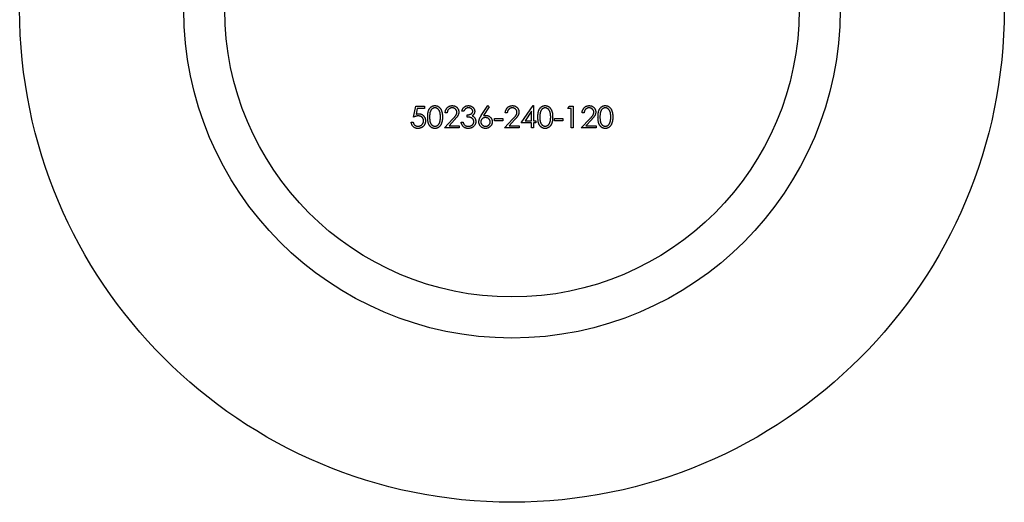
# Model space of a CAD drawing. Units: millimetres. Extents: x 5 to 292, y 5 to 205.
# Drawn here: x 101 to 113, y 184 to 190 of the extents above; entities that cross this region are included whole.
import ezdxf

# ---------------------------------------------------------------- set-up
doc = ezdxf.new("R2010")
doc.units = ezdxf.units.MM

msp = doc.modelspace()

# ---------------------------------------------------------------- linework, layer by layer
at = {"color": 7, "linetype": 'Continuous', "lineweight": 25}
for p, q in [((106.151, 188.761), (106.178, 188.894)), ((106.178, 188.894), (106.286, 188.894)), ((106.286, 188.894), (106.286, 188.866)), ((106.977, 188.78), (107.056, 188.9)), ((107.074, 188.886), (107.005, 188.779)), ((107.056, 188.9), (107.074, 188.886)), ((107.463, 188.69), (107.608, 188.9)), ((107.608, 188.9), (107.613, 188.9)), ((107.613, 188.9), (107.613, 188.717)), ((108.033, 188.866), (108.049, 188.894)), ((108.049, 188.894), (108.098, 188.894)), ((108.098, 188.894), (108.098, 188.629)), ((106.196, 188.866), (106.182, 188.797)), ((106.286, 188.866), (106.196, 188.866)), ((106.561, 188.812), (106.537, 188.812)), ((106.764, 188.833), (106.741, 188.833)), ((106.805, 188.761), (106.805, 188.788)), ((107.294, 188.812), (107.27, 188.812)), ((107.589, 188.832), (107.51, 188.717)), ((107.589, 188.717), (107.589, 188.832)), ((108.074, 188.866), (108.033, 188.866)), ((108.074, 188.629), (108.074, 188.866)), ((108.23, 188.812), (108.206, 188.812)), ((106.123, 188.697), (106.147, 188.697)), ((106.527, 188.629), (106.63, 188.739)), ((106.65, 188.727), (106.584, 188.656)), ((106.584, 188.656), (106.707, 188.656)), ((106.707, 188.656), (106.707, 188.629)), ((106.731, 188.7), (106.754, 188.7)), ((107.138, 188.744), (107.239, 188.744)), ((107.138, 188.717), (107.138, 188.744)), ((107.239, 188.717), (107.138, 188.717)), ((107.239, 188.744), (107.239, 188.717)), ((107.26, 188.629), (107.362, 188.739)), ((107.383, 188.727), (107.316, 188.656)), ((107.316, 188.656), (107.44, 188.656)), ((107.44, 188.656), (107.44, 188.629)), ((107.589, 188.69), (107.463, 188.69)), ((107.51, 188.717), (107.589, 188.717)), ((107.589, 188.629), (107.589, 188.69)), ((107.613, 188.717), (107.643, 188.717)), ((107.613, 188.69), (107.613, 188.629)), ((107.643, 188.69), (107.613, 188.69)), ((107.643, 188.717), (107.643, 188.69)), ((107.87, 188.744), (107.972, 188.744)), ((107.87, 188.717), (107.87, 188.744)), ((107.972, 188.717), (107.87, 188.717)), ((107.972, 188.744), (107.972, 188.717)), ((108.196, 188.629), (108.299, 188.739)), ((108.319, 188.727), (108.253, 188.656)), ((108.253, 188.656), (108.376, 188.656)), ((108.376, 188.656), (108.376, 188.629)), ((106.707, 188.629), (106.527, 188.629)), ((107.44, 188.629), (107.26, 188.629)), ((107.613, 188.629), (107.589, 188.629)), ((108.098, 188.629), (108.074, 188.629)), ((108.376, 188.629), (108.196, 188.629))]:
    msp.add_line(p, q, dxfattribs=at)
for radius in [6, 4, 3.5]:
    msp.add_circle((107.351, 190.07), radius, dxfattribs=at)
for points, knots in [([(106.324, 188.761), (106.324, 188.765), (106.324, 188.774), (106.324, 188.786), (106.325, 188.797), (106.326, 188.807), (106.328, 188.817), (106.33, 188.826), (106.332, 188.835), (106.335, 188.842), (106.338, 188.849), (106.341, 188.856), (106.344, 188.862), (106.348, 188.867), (106.352, 188.873), (106.357, 188.877), (106.361, 188.882), (106.366, 188.886), (106.371, 188.889), (106.377, 188.892), (106.382, 188.895), (106.388, 188.897), (106.394, 188.898), (106.4, 188.9), (106.406, 188.9), (106.41, 188.9), (106.412, 188.9)], [0, 0, 0, 0, 0.068595, 0.133246, 0.194313, 0.251279, 0.304513, 0.354235, 0.400481, 0.443411, 0.484015, 0.523252, 0.561042, 0.5979, 0.633518, 0.668314, 0.702496, 0.736685, 0.770293, 0.803437, 0.835913, 0.86846, 0.900847, 0.933467, 0.966258, 1, 1, 1, 1]), ([(106.412, 188.9), (106.414, 188.9), (106.418, 188.9), (106.424, 188.9), (106.43, 188.898), (106.436, 188.897), (106.442, 188.895), (106.448, 188.892), (106.453, 188.889), (106.458, 188.886), (106.463, 188.882), (106.468, 188.877), (106.473, 188.872), (106.477, 188.867), (106.481, 188.861), (106.485, 188.855), (106.488, 188.848), (106.491, 188.841), (106.494, 188.833), (106.497, 188.825), (106.499, 188.816), (106.5, 188.806), (106.502, 188.796), (106.503, 188.785), (106.503, 188.773), (106.503, 188.765), (106.503, 188.761)], [0, 0, 0, 0, 0.033788, 0.067194, 0.099862, 0.132567, 0.165151, 0.197913, 0.231319, 0.265083, 0.299255, 0.334399, 0.369943, 0.406284, 0.444064, 0.482998, 0.523354, 0.565537, 0.609613, 0.656391, 0.705885, 0.758325, 0.813832, 0.872795, 0.934722, 1, 1, 1, 1]), ([(106.537, 188.812), (106.537, 188.815), (106.538, 188.822), (106.539, 188.831), (106.541, 188.839), (106.544, 188.847), (106.548, 188.855), (106.552, 188.862), (106.557, 188.869), (106.563, 188.876), (106.569, 188.881), (106.576, 188.887), (106.583, 188.891), (106.59, 188.894), (106.598, 188.897), (106.606, 188.899), (106.615, 188.9), (106.621, 188.9), (106.624, 188.9)], [0, 0, 0, 0, 0.068791, 0.135103, 0.198979, 0.261904, 0.323495, 0.385195, 0.446969, 0.509765, 0.572251, 0.633405, 0.693251, 0.752583, 0.812579, 0.873275, 0.93555, 1, 1, 1, 1]), ([(106.624, 188.9), (106.626, 188.9), (106.632, 188.9), (106.64, 188.899), (106.648, 188.897), (106.656, 188.895), (106.663, 188.891), (106.669, 188.887), (106.676, 188.883), (106.681, 188.877), (106.687, 188.871), (106.691, 188.865), (106.695, 188.858), (106.698, 188.852), (106.7, 188.844), (106.702, 188.837), (106.703, 188.829), (106.703, 188.824), (106.703, 188.822)], [0, 0, 0, 0, 0.069475, 0.136517, 0.200789, 0.26383, 0.325735, 0.387291, 0.449509, 0.512968, 0.576275, 0.63758, 0.697903, 0.757172, 0.816599, 0.876653, 0.93729, 1, 1, 1, 1]), ([(106.741, 188.833), (106.741, 188.835), (106.743, 188.84), (106.745, 188.848), (106.748, 188.855), (106.752, 188.861), (106.755, 188.868), (106.76, 188.873), (106.764, 188.878), (106.769, 188.883), (106.775, 188.887), (106.78, 188.891), (106.786, 188.894), (106.793, 188.896), (106.799, 188.898), (106.806, 188.899), (106.812, 188.9), (106.817, 188.9), (106.82, 188.9)], [0, 0, 0, 0, 0.0726253, 0.1419766, 0.2089849, 0.2739569, 0.3368893, 0.398745, 0.4601159, 0.5208249, 0.5809945, 0.6401519, 0.6986225, 0.7572711, 0.8164267, 0.876254, 0.9371653, 1, 1, 1, 1]), ([(106.82, 188.9), (106.823, 188.9), (106.83, 188.9), (106.84, 188.898), (106.85, 188.895), (106.859, 188.891), (106.867, 188.886), (106.875, 188.88), (106.881, 188.873), (106.887, 188.865), (106.891, 188.857), (106.894, 188.849), (106.896, 188.84), (106.897, 188.835), (106.897, 188.832)], [0, 0, 0, 0, 0.0902542, 0.1785398, 0.266093, 0.354631, 0.4418862, 0.5257469, 0.6081136, 0.6901973, 0.7708215, 0.8483262, 0.9240117, 1, 1, 1, 1]), ([(107.27, 188.812), (107.27, 188.815), (107.27, 188.822), (107.272, 188.831), (107.274, 188.839), (107.277, 188.847), (107.28, 188.855), (107.285, 188.862), (107.29, 188.869), (107.295, 188.876), (107.302, 188.881), (107.308, 188.887), (107.316, 188.891), (107.323, 188.894), (107.331, 188.897), (107.339, 188.899), (107.347, 188.9), (107.353, 188.9), (107.356, 188.9)], [0, 0, 0, 0, 0.068791, 0.135103, 0.198979, 0.261904, 0.323495, 0.385195, 0.446969, 0.509765, 0.572251, 0.633405, 0.693251, 0.752583, 0.812579, 0.873275, 0.93555, 1, 1, 1, 1]), ([(107.356, 188.9), (107.359, 188.9), (107.365, 188.9), (107.373, 188.899), (107.381, 188.897), (107.389, 188.895), (107.396, 188.891), (107.402, 188.887), (107.408, 188.883), (107.414, 188.877), (107.419, 188.871), (107.424, 188.865), (107.428, 188.858), (107.431, 188.852), (107.433, 188.844), (107.435, 188.837), (107.436, 188.829), (107.436, 188.824), (107.436, 188.822)], [0, 0, 0, 0, 0.069475, 0.136517, 0.200789, 0.26383, 0.325735, 0.387291, 0.449509, 0.512968, 0.576275, 0.63758, 0.697903, 0.757172, 0.816599, 0.876653, 0.93729, 1, 1, 1, 1]), ([(107.667, 188.761), (107.667, 188.765), (107.667, 188.774), (107.667, 188.786), (107.668, 188.797), (107.67, 188.807), (107.671, 188.817), (107.673, 188.826), (107.675, 188.835), (107.678, 188.842), (107.681, 188.849), (107.684, 188.856), (107.688, 188.862), (107.691, 188.867), (107.695, 188.873), (107.7, 188.877), (107.705, 188.882), (107.709, 188.886), (107.715, 188.889), (107.72, 188.892), (107.726, 188.895), (107.731, 188.897), (107.737, 188.898), (107.743, 188.9), (107.749, 188.9), (107.753, 188.9), (107.755, 188.9)], [0, 0, 0, 0, 0.068595, 0.133246, 0.194313, 0.251279, 0.304513, 0.354235, 0.400481, 0.443411, 0.484015, 0.523252, 0.561042, 0.5979, 0.633518, 0.668314, 0.702496, 0.736685, 0.770293, 0.803437, 0.835913, 0.86846, 0.900847, 0.933467, 0.966258, 1, 1, 1, 1]), ([(107.755, 188.9), (107.757, 188.9), (107.762, 188.9), (107.768, 188.9), (107.774, 188.898), (107.78, 188.897), (107.785, 188.895), (107.791, 188.892), (107.796, 188.889), (107.802, 188.886), (107.807, 188.882), (107.812, 188.877), (107.816, 188.872), (107.82, 188.867), (107.824, 188.861), (107.828, 188.855), (107.831, 188.848), (107.835, 188.841), (107.837, 188.833), (107.84, 188.825), (107.842, 188.816), (107.844, 188.806), (107.845, 188.796), (107.846, 188.785), (107.846, 188.773), (107.847, 188.765), (107.847, 188.761)], [0, 0, 0, 0, 0.033788, 0.067194, 0.099862, 0.132567, 0.165151, 0.197913, 0.231319, 0.265083, 0.299255, 0.334399, 0.369943, 0.406284, 0.444064, 0.482998, 0.523354, 0.565537, 0.609613, 0.656391, 0.705885, 0.758325, 0.813832, 0.872795, 0.934722, 1, 1, 1, 1]), ([(108.206, 188.812), (108.206, 188.815), (108.207, 188.822), (108.208, 188.831), (108.21, 188.839), (108.213, 188.847), (108.217, 188.855), (108.221, 188.862), (108.226, 188.869), (108.232, 188.876), (108.238, 188.881), (108.245, 188.887), (108.252, 188.891), (108.259, 188.894), (108.267, 188.897), (108.275, 188.899), (108.284, 188.9), (108.289, 188.9), (108.292, 188.9)], [0, 0, 0, 0, 0.068791, 0.135103, 0.198979, 0.261904, 0.323495, 0.385195, 0.446969, 0.509765, 0.572251, 0.633405, 0.693251, 0.752583, 0.812579, 0.873275, 0.93555, 1, 1, 1, 1]), ([(108.292, 188.9), (108.295, 188.9), (108.301, 188.9), (108.309, 188.899), (108.317, 188.897), (108.325, 188.895), (108.332, 188.891), (108.338, 188.887), (108.345, 188.883), (108.35, 188.877), (108.355, 188.871), (108.36, 188.865), (108.364, 188.858), (108.367, 188.852), (108.369, 188.844), (108.371, 188.837), (108.372, 188.829), (108.372, 188.824), (108.372, 188.822)], [0, 0, 0, 0, 0.069475, 0.136517, 0.200789, 0.26383, 0.325735, 0.387291, 0.449509, 0.512968, 0.576275, 0.63758, 0.697903, 0.757172, 0.816599, 0.876653, 0.93729, 1, 1, 1, 1]), ([(108.399, 188.761), (108.4, 188.765), (108.4, 188.774), (108.4, 188.786), (108.401, 188.797), (108.402, 188.807), (108.404, 188.817), (108.406, 188.826), (108.408, 188.835), (108.411, 188.842), (108.413, 188.849), (108.417, 188.856), (108.42, 188.862), (108.424, 188.867), (108.428, 188.873), (108.433, 188.877), (108.437, 188.882), (108.442, 188.886), (108.447, 188.889), (108.453, 188.892), (108.458, 188.895), (108.464, 188.897), (108.47, 188.898), (108.476, 188.9), (108.482, 188.9), (108.486, 188.9), (108.488, 188.9)], [0, 0, 0, 0, 0.068595, 0.133246, 0.194313, 0.251279, 0.304513, 0.354235, 0.400481, 0.443411, 0.484015, 0.523252, 0.561042, 0.5979, 0.633518, 0.668314, 0.702496, 0.736685, 0.770293, 0.803437, 0.835913, 0.86846, 0.900847, 0.933467, 0.966258, 1, 1, 1, 1]), ([(108.488, 188.9), (108.49, 188.9), (108.494, 188.9), (108.5, 188.9), (108.506, 188.898), (108.512, 188.897), (108.518, 188.895), (108.524, 188.892), (108.529, 188.889), (108.534, 188.886), (108.539, 188.882), (108.544, 188.877), (108.549, 188.872), (108.553, 188.867), (108.557, 188.861), (108.561, 188.855), (108.564, 188.848), (108.567, 188.841), (108.57, 188.833), (108.573, 188.825), (108.575, 188.816), (108.576, 188.806), (108.578, 188.796), (108.579, 188.785), (108.579, 188.773), (108.579, 188.765), (108.579, 188.761)], [0, 0, 0, 0, 0.0337881, 0.0671939, 0.0998624, 0.1325666, 0.1651512, 0.1979132, 0.231319, 0.2650833, 0.2992553, 0.3343986, 0.3699428, 0.4062836, 0.4440638, 0.4829977, 0.5233544, 0.5655366, 0.6096129, 0.6563908, 0.7058855, 0.7583245, 0.8138318, 0.8727946, 0.9347222, 1, 1, 1, 1]), ([(106.209, 188.775), (106.207, 188.775), (106.203, 188.775), (106.196, 188.774), (106.189, 188.773), (106.182, 188.772), (106.175, 188.77), (106.167, 188.767), (106.159, 188.764), (106.153, 188.762), (106.151, 188.761)], [0, 0, 0, 0, 0.102203, 0.211023, 0.3251, 0.446502, 0.573788, 0.708901, 0.850358, 1, 1, 1, 1]), ([(106.182, 188.797), (106.185, 188.798), (106.19, 188.799), (106.198, 188.801), (106.206, 188.802), (106.211, 188.802), (106.213, 188.802)], [0, 0, 0, 0, 0.275068, 0.532901, 0.773973, 1, 1, 1, 1]), ([(106.273, 188.716), (106.273, 188.719), (106.272, 188.723), (106.272, 188.729), (106.27, 188.735), (106.268, 188.74), (106.266, 188.745), (106.263, 188.75), (106.259, 188.755), (106.255, 188.759), (106.251, 188.763), (106.246, 188.766), (106.241, 188.769), (106.235, 188.771), (106.229, 188.773), (106.223, 188.774), (106.216, 188.775), (106.211, 188.775), (106.209, 188.775)], [0, 0, 0, 0, 0.065351, 0.127916, 0.18836, 0.247216, 0.30563, 0.36377, 0.422661, 0.482687, 0.5433, 0.604118, 0.664965, 0.727413, 0.791468, 0.858055, 0.927037, 1, 1, 1, 1]), ([(106.213, 188.802), (106.216, 188.802), (106.222, 188.802), (106.23, 188.801), (106.238, 188.799), (106.246, 188.796), (106.254, 188.793), (106.26, 188.788), (106.267, 188.783), (106.273, 188.778), (106.278, 188.772), (106.283, 188.765), (106.287, 188.758), (106.291, 188.75), (106.293, 188.742), (106.295, 188.734), (106.296, 188.725), (106.296, 188.719), (106.296, 188.715)], [0, 0, 0, 0, 0.065808, 0.129394, 0.190894, 0.251281, 0.310815, 0.370371, 0.430768, 0.492881, 0.555104, 0.616067, 0.677256, 0.73826, 0.800762, 0.864778, 0.931045, 1, 1, 1, 1]), ([(106.412, 188.622), (106.41, 188.622), (106.406, 188.622), (106.4, 188.623), (106.394, 188.624), (106.388, 188.626), (106.382, 188.628), (106.377, 188.63), (106.372, 188.633), (106.366, 188.637), (106.362, 188.641), (106.357, 188.645), (106.352, 188.65), (106.348, 188.655), (106.345, 188.661), (106.341, 188.667), (106.338, 188.673), (106.335, 188.68), (106.332, 188.688), (106.33, 188.696), (106.328, 188.705), (106.326, 188.715), (106.325, 188.726), (106.324, 188.737), (106.324, 188.749), (106.324, 188.757), (106.324, 188.761)], [0, 0, 0, 0, 0.0337871, 0.0666217, 0.0992849, 0.1313612, 0.1635852, 0.1961039, 0.2289023, 0.2621581, 0.2959912, 0.3302178, 0.3650598, 0.4009507, 0.4376204, 0.4757075, 0.5153807, 0.5564135, 0.5997648, 0.6464242, 0.6964314, 0.7497815, 0.8065733, 0.8674355, 0.9318868, 1, 1, 1, 1]), ([(106.413, 188.873), (106.41, 188.873), (106.404, 188.873), (106.395, 188.871), (106.387, 188.867), (106.38, 188.863), (106.375, 188.859), (106.372, 188.855), (106.368, 188.852), (106.365, 188.847), (106.363, 188.843), (106.36, 188.838), (106.358, 188.833), (106.355, 188.828), (106.353, 188.822), (106.352, 188.815), (106.35, 188.808), (106.349, 188.8), (106.348, 188.791), (106.348, 188.782), (106.347, 188.772), (106.347, 188.765), (106.347, 188.761)], [0, 0, 0, 0, 0.060387, 0.120883, 0.182755, 0.247811, 0.281299, 0.315088, 0.349702, 0.384857, 0.420966, 0.458511, 0.497175, 0.537602, 0.580503, 0.627468, 0.678388, 0.733983, 0.793747, 0.857714, 0.926698, 1, 1, 1, 1]), ([(106.347, 188.761), (106.347, 188.758), (106.347, 188.751), (106.348, 188.741), (106.348, 188.732), (106.349, 188.723), (106.35, 188.715), (106.352, 188.708), (106.353, 188.701), (106.355, 188.695), (106.357, 188.69), (106.36, 188.684), (106.362, 188.68), (106.365, 188.675), (106.368, 188.671), (106.372, 188.667), (106.375, 188.664), (106.38, 188.66), (106.387, 188.656), (106.395, 188.652), (106.404, 188.65), (106.41, 188.649), (106.413, 188.649)], [0, 0, 0, 0, 0.072951, 0.141584, 0.205926, 0.265301, 0.320597, 0.371817, 0.41879, 0.461699, 0.502134, 0.540804, 0.578181, 0.614297, 0.649678, 0.684299, 0.718359, 0.752081, 0.817652, 0.879722, 0.939966, 1, 1, 1, 1]), ([(106.503, 188.761), (106.503, 188.757), (106.503, 188.749), (106.503, 188.738), (106.502, 188.727), (106.5, 188.717), (106.499, 188.707), (106.497, 188.698), (106.494, 188.69), (106.491, 188.682), (106.488, 188.675), (106.485, 188.668), (106.481, 188.662), (106.477, 188.656), (106.473, 188.651), (106.469, 188.646), (106.464, 188.641), (106.459, 188.637), (106.453, 188.634), (106.448, 188.631), (106.442, 188.628), (106.436, 188.626), (106.431, 188.624), (106.424, 188.623), (106.418, 188.622), (106.414, 188.622), (106.412, 188.622)], [0, 0, 0, 0, 0.065063, 0.126773, 0.185516, 0.240765, 0.29298, 0.34225, 0.388919, 0.432776, 0.474628, 0.514775, 0.553606, 0.591426, 0.628028, 0.663804, 0.698984, 0.733591, 0.767628, 0.801208, 0.834264, 0.866981, 0.89972, 0.932702, 0.966176, 1, 1, 1, 1]), ([(106.48, 188.761), (106.48, 188.764), (106.479, 188.771), (106.479, 188.78), (106.478, 188.788), (106.477, 188.797), (106.476, 188.804), (106.475, 188.812), (106.473, 188.819), (106.471, 188.825), (106.468, 188.831), (106.466, 188.837), (106.463, 188.842), (106.46, 188.847), (106.457, 188.851), (106.454, 188.855), (106.45, 188.859), (106.445, 188.863), (106.438, 188.867), (106.43, 188.871), (106.421, 188.873), (106.416, 188.873), (106.413, 188.873)], [0, 0, 0, 0, 0.065681, 0.128486, 0.188175, 0.245106, 0.299448, 0.350823, 0.399942, 0.446672, 0.491255, 0.533376, 0.573853, 0.612526, 0.649597, 0.685532, 0.720106, 0.753838, 0.818925, 0.880493, 0.940311, 1, 1, 1, 1]), ([(106.47, 188.695), (106.47, 188.697), (106.472, 188.702), (106.474, 188.709), (106.476, 188.717), (106.477, 188.725), (106.478, 188.734), (106.479, 188.743), (106.479, 188.752), (106.48, 188.758), (106.48, 188.761)], [0, 0, 0, 0, 0.110588, 0.224542, 0.342503, 0.464324, 0.590756, 0.722227, 0.858843, 1, 1, 1, 1]), ([(106.622, 188.873), (106.62, 188.873), (106.616, 188.873), (106.61, 188.872), (106.604, 188.871), (106.599, 188.869), (106.594, 188.867), (106.589, 188.864), (106.584, 188.861), (106.58, 188.857), (106.576, 188.853), (106.573, 188.848), (106.569, 188.843), (106.567, 188.838), (106.565, 188.832), (106.563, 188.826), (106.562, 188.819), (106.561, 188.815), (106.561, 188.812)], [0, 0, 0, 0, 0.064439, 0.126547, 0.186887, 0.245878, 0.304041, 0.362191, 0.420976, 0.48066, 0.5406, 0.600689, 0.661936, 0.724443, 0.789038, 0.856314, 0.926352, 1, 1, 1, 1]), ([(106.68, 188.82), (106.68, 188.821), (106.68, 188.825), (106.679, 188.83), (106.677, 188.835), (106.676, 188.84), (106.673, 188.845), (106.67, 188.849), (106.667, 188.853), (106.663, 188.857), (106.659, 188.861), (106.654, 188.864), (106.65, 188.867), (106.645, 188.869), (106.639, 188.871), (106.634, 188.872), (106.628, 188.873), (106.624, 188.873), (106.622, 188.873)], [0, 0, 0, 0, 0.061965, 0.122122, 0.180988, 0.239933, 0.299906, 0.359989, 0.421776, 0.486576, 0.551535, 0.615018, 0.677259, 0.73973, 0.80305, 0.866495, 0.931973, 1, 1, 1, 1]), ([(106.63, 188.739), (106.632, 188.741), (106.637, 188.746), (106.644, 188.753), (106.65, 188.76), (106.655, 188.766), (106.66, 188.772), (106.664, 188.777), (106.667, 188.782), (106.671, 188.788), (106.675, 188.794), (106.678, 188.803), (106.679, 188.811), (106.68, 188.817), (106.68, 188.82)], [0, 0, 0, 0, 0.110803, 0.212829, 0.306101, 0.390647, 0.466924, 0.534481, 0.593587, 0.644557, 0.7362, 0.825024, 0.911986, 1, 1, 1, 1]), ([(106.703, 188.822), (106.703, 188.818), (106.703, 188.811), (106.701, 188.8), (106.697, 188.79), (106.693, 188.781), (106.689, 188.774), (106.686, 188.769), (106.681, 188.763), (106.676, 188.757), (106.671, 188.75), (106.664, 188.742), (106.657, 188.735), (106.652, 188.73), (106.65, 188.727)], [0, 0, 0, 0, 0.098702, 0.195672, 0.292422, 0.391343, 0.444462, 0.504229, 0.570352, 0.642546, 0.722288, 0.807921, 0.90047, 1, 1, 1, 1]), ([(106.82, 188.873), (106.817, 188.873), (106.811, 188.873), (106.802, 188.871), (106.795, 188.868), (106.789, 188.865), (106.784, 188.861), (106.781, 188.858), (106.778, 188.855), (106.775, 188.851), (106.772, 188.847), (106.769, 188.843), (106.767, 188.838), (106.765, 188.834), (106.764, 188.833)], [0, 0, 0, 0, 0.122712, 0.239685, 0.351816, 0.463766, 0.520818, 0.579448, 0.640604, 0.705298, 0.773634, 0.844669, 0.920057, 1, 1, 1, 1]), ([(106.805, 188.788), (106.808, 188.788), (106.815, 188.789), (106.824, 188.79), (106.833, 188.792), (106.842, 188.795), (106.849, 188.798), (106.856, 188.802), (106.861, 188.806), (106.866, 188.81), (106.869, 188.815), (106.871, 188.821), (106.873, 188.826), (106.873, 188.83), (106.873, 188.832)], [0, 0, 0, 0, 0.1101656, 0.2157873, 0.3180274, 0.417574, 0.5116505, 0.5961621, 0.6729345, 0.7436696, 0.810677, 0.874059, 0.9366963, 1, 1, 1, 1]), ([(106.887, 188.705), (106.886, 188.708), (106.886, 188.713), (106.884, 188.72), (106.882, 188.727), (106.878, 188.734), (106.873, 188.74), (106.867, 188.745), (106.86, 188.75), (106.854, 188.753), (106.849, 188.755), (106.844, 188.756), (106.839, 188.757), (106.833, 188.759), (106.827, 188.759), (106.82, 188.76), (106.813, 188.761), (106.808, 188.761), (106.805, 188.761)], [0, 0, 0, 0, 0.0669092, 0.1334854, 0.2010351, 0.2712343, 0.34288, 0.4138361, 0.4859766, 0.5602296, 0.5998842, 0.6440548, 0.6918919, 0.7446875, 0.8014918, 0.8628577, 0.9293284, 1, 1, 1, 1]), ([(106.873, 188.832), (106.873, 188.833), (106.873, 188.836), (106.872, 188.84), (106.871, 188.844), (106.869, 188.848), (106.867, 188.851), (106.865, 188.855), (106.861, 188.858), (106.858, 188.861), (106.854, 188.864), (106.85, 188.866), (106.846, 188.868), (106.841, 188.87), (106.836, 188.872), (106.831, 188.873), (106.825, 188.873), (106.822, 188.873), (106.82, 188.873)], [0, 0, 0, 0, 0.055275, 0.109966, 0.163247, 0.218076, 0.273301, 0.330909, 0.390995, 0.454176, 0.518862, 0.583311, 0.648517, 0.715031, 0.782502, 0.852323, 0.924928, 1, 1, 1, 1]), ([(106.897, 188.832), (106.897, 188.829), (106.897, 188.823), (106.895, 188.815), (106.893, 188.808), (106.889, 188.801), (106.885, 188.794), (106.879, 188.788), (106.873, 188.782), (106.868, 188.779), (106.866, 188.777)], [0, 0, 0, 0, 0.128068, 0.250608, 0.37063, 0.490072, 0.610375, 0.734313, 0.863217, 1, 1, 1, 1]), ([(106.866, 188.777), (106.869, 188.776), (106.874, 188.773), (106.882, 188.768), (106.889, 188.762), (106.893, 188.757), (106.895, 188.755)], [0, 0, 0, 0, 0.25388, 0.503009, 0.750291, 1, 1, 1, 1]), ([(106.948, 188.703), (106.948, 188.706), (106.948, 188.711), (106.949, 188.72), (106.951, 188.728), (106.954, 188.735), (106.956, 188.741), (106.958, 188.746), (106.96, 188.751), (106.963, 188.757), (106.966, 188.762), (106.97, 188.768), (106.973, 188.774), (106.976, 188.778), (106.977, 188.78)], [0, 0, 0, 0, 0.097818, 0.199726, 0.305276, 0.415811, 0.474472, 0.537274, 0.603657, 0.674299, 0.749834, 0.828598, 0.912378, 1, 1, 1, 1]), ([(107.005, 188.779), (107.009, 188.78), (107.018, 188.781), (107.028, 188.782), (107.032, 188.782)], [0, 0, 0, 0, 0.512659, 1, 1, 1, 1]), ([(107.032, 188.782), (107.035, 188.782), (107.04, 188.781), (107.048, 188.78), (107.055, 188.779), (107.062, 188.776), (107.069, 188.773), (107.076, 188.769), (107.082, 188.764), (107.088, 188.759), (107.093, 188.753), (107.098, 188.747), (107.102, 188.741), (107.105, 188.734), (107.107, 188.727), (107.109, 188.719), (107.11, 188.711), (107.11, 188.706), (107.11, 188.703)], [0, 0, 0, 0, 0.065231, 0.128405, 0.190067, 0.250943, 0.311546, 0.372863, 0.435024, 0.499072, 0.563091, 0.62551, 0.68668, 0.747283, 0.808563, 0.870742, 0.934341, 1, 1, 1, 1]), ([(107.355, 188.873), (107.353, 188.873), (107.349, 188.873), (107.343, 188.872), (107.337, 188.871), (107.332, 188.869), (107.327, 188.867), (107.322, 188.864), (107.317, 188.861), (107.313, 188.857), (107.309, 188.853), (107.305, 188.848), (107.302, 188.843), (107.299, 188.838), (107.297, 188.832), (107.296, 188.826), (107.294, 188.819), (107.294, 188.815), (107.294, 188.812)], [0, 0, 0, 0, 0.064439, 0.126547, 0.186887, 0.245878, 0.304041, 0.362191, 0.420976, 0.48066, 0.5406, 0.600689, 0.661936, 0.724443, 0.789038, 0.856314, 0.926352, 1, 1, 1, 1]), ([(107.412, 188.82), (107.412, 188.821), (107.412, 188.825), (107.411, 188.83), (107.41, 188.835), (107.408, 188.84), (107.406, 188.845), (107.403, 188.849), (107.4, 188.853), (107.396, 188.857), (107.392, 188.861), (107.387, 188.864), (107.382, 188.867), (107.377, 188.869), (107.372, 188.871), (107.367, 188.872), (107.361, 188.873), (107.357, 188.873), (107.355, 188.873)], [0, 0, 0, 0, 0.061965, 0.122122, 0.180988, 0.239933, 0.299906, 0.359989, 0.421776, 0.486576, 0.551535, 0.615018, 0.677259, 0.73973, 0.80305, 0.866495, 0.931973, 1, 1, 1, 1]), ([(107.362, 188.739), (107.365, 188.741), (107.37, 188.746), (107.376, 188.753), (107.383, 188.76), (107.388, 188.766), (107.393, 188.772), (107.397, 188.777), (107.4, 188.782), (107.404, 188.788), (107.407, 188.794), (107.41, 188.803), (107.412, 188.811), (107.412, 188.817), (107.412, 188.82)], [0, 0, 0, 0, 0.110803, 0.212829, 0.306101, 0.390647, 0.466924, 0.534481, 0.593587, 0.644557, 0.7362, 0.825024, 0.911986, 1, 1, 1, 1]), ([(107.436, 188.822), (107.436, 188.818), (107.436, 188.811), (107.434, 188.8), (107.43, 188.79), (107.426, 188.781), (107.422, 188.774), (107.418, 188.769), (107.414, 188.763), (107.409, 188.757), (107.403, 188.75), (107.397, 188.742), (107.39, 188.735), (107.385, 188.73), (107.383, 188.727)], [0, 0, 0, 0, 0.098702, 0.195672, 0.292422, 0.391343, 0.444462, 0.504229, 0.570352, 0.642546, 0.722288, 0.807921, 0.90047, 1, 1, 1, 1]), ([(107.755, 188.622), (107.753, 188.622), (107.749, 188.622), (107.743, 188.623), (107.737, 188.624), (107.731, 188.626), (107.726, 188.628), (107.72, 188.63), (107.715, 188.633), (107.71, 188.637), (107.705, 188.641), (107.7, 188.645), (107.696, 188.65), (107.692, 188.655), (107.688, 188.661), (107.684, 188.667), (107.681, 188.673), (107.678, 188.68), (107.675, 188.688), (107.673, 188.696), (107.671, 188.705), (107.67, 188.715), (107.668, 188.726), (107.667, 188.737), (107.667, 188.749), (107.667, 188.757), (107.667, 188.761)], [0, 0, 0, 0, 0.033787, 0.066622, 0.099285, 0.131361, 0.163585, 0.196104, 0.228902, 0.262158, 0.295991, 0.330218, 0.36506, 0.400951, 0.43762, 0.475708, 0.515381, 0.556414, 0.599765, 0.646424, 0.696431, 0.749782, 0.806573, 0.867436, 0.931887, 1, 1, 1, 1]), ([(107.756, 188.873), (107.753, 188.873), (107.747, 188.873), (107.739, 188.871), (107.73, 188.867), (107.724, 188.863), (107.719, 188.859), (107.715, 188.855), (107.712, 188.852), (107.709, 188.847), (107.706, 188.843), (107.703, 188.838), (107.701, 188.833), (107.699, 188.828), (107.697, 188.822), (107.695, 188.815), (107.694, 188.808), (107.693, 188.8), (107.692, 188.791), (107.691, 188.782), (107.691, 188.772), (107.691, 188.765), (107.691, 188.761)], [0, 0, 0, 0, 0.060387, 0.120883, 0.182755, 0.247811, 0.281299, 0.315088, 0.349702, 0.384857, 0.420966, 0.458511, 0.497175, 0.537602, 0.580503, 0.627468, 0.678388, 0.733983, 0.793747, 0.857714, 0.926698, 1, 1, 1, 1]), ([(107.691, 188.761), (107.691, 188.758), (107.691, 188.751), (107.691, 188.741), (107.692, 188.732), (107.692, 188.723), (107.694, 188.715), (107.695, 188.708), (107.697, 188.701), (107.699, 188.695), (107.701, 188.69), (107.703, 188.684), (107.706, 188.68), (107.709, 188.675), (107.712, 188.671), (107.715, 188.667), (107.719, 188.664), (107.724, 188.66), (107.73, 188.656), (107.739, 188.652), (107.747, 188.65), (107.753, 188.649), (107.756, 188.649)], [0, 0, 0, 0, 0.072951, 0.141584, 0.205926, 0.265301, 0.320597, 0.371817, 0.41879, 0.461699, 0.502134, 0.540804, 0.578181, 0.614297, 0.649678, 0.684299, 0.718359, 0.752081, 0.817652, 0.879722, 0.939966, 1, 1, 1, 1]), ([(107.847, 188.761), (107.847, 188.757), (107.846, 188.749), (107.846, 188.738), (107.845, 188.727), (107.844, 188.717), (107.842, 188.707), (107.84, 188.698), (107.838, 188.69), (107.835, 188.682), (107.832, 188.675), (107.828, 188.668), (107.825, 188.662), (107.821, 188.656), (107.816, 188.651), (107.812, 188.646), (107.807, 188.641), (107.802, 188.637), (107.797, 188.634), (107.791, 188.631), (107.785, 188.628), (107.78, 188.626), (107.774, 188.624), (107.768, 188.623), (107.762, 188.622), (107.757, 188.622), (107.755, 188.622)], [0, 0, 0, 0, 0.065063, 0.126773, 0.185516, 0.240765, 0.29298, 0.34225, 0.388919, 0.432776, 0.474628, 0.514775, 0.553606, 0.591426, 0.628028, 0.663804, 0.698984, 0.733591, 0.767628, 0.801208, 0.834264, 0.866981, 0.89972, 0.932702, 0.966176, 1, 1, 1, 1]), ([(107.823, 188.761), (107.823, 188.764), (107.823, 188.771), (107.822, 188.78), (107.822, 188.788), (107.821, 188.797), (107.819, 188.804), (107.818, 188.812), (107.816, 188.819), (107.814, 188.825), (107.812, 188.831), (107.809, 188.837), (107.806, 188.842), (107.803, 188.847), (107.8, 188.851), (107.797, 188.855), (107.793, 188.859), (107.788, 188.863), (107.782, 188.867), (107.773, 188.871), (107.765, 188.873), (107.759, 188.873), (107.756, 188.873)], [0, 0, 0, 0, 0.0656812, 0.1284865, 0.1881751, 0.2451061, 0.2994484, 0.3508229, 0.3999417, 0.4466717, 0.4912545, 0.5333763, 0.5738528, 0.6125263, 0.6495971, 0.685532, 0.7201058, 0.7538377, 0.8189254, 0.8804935, 0.9403113, 1, 1, 1, 1]), ([(107.813, 188.695), (107.814, 188.697), (107.815, 188.702), (107.817, 188.709), (107.819, 188.717), (107.82, 188.725), (107.821, 188.734), (107.822, 188.743), (107.823, 188.752), (107.823, 188.758), (107.823, 188.761)], [0, 0, 0, 0, 0.1105883, 0.2245418, 0.3425035, 0.4643241, 0.590756, 0.7222275, 0.8588428, 1, 1, 1, 1]), ([(108.291, 188.873), (108.289, 188.873), (108.285, 188.873), (108.279, 188.872), (108.273, 188.871), (108.268, 188.869), (108.263, 188.867), (108.258, 188.864), (108.253, 188.861), (108.249, 188.857), (108.245, 188.853), (108.241, 188.848), (108.238, 188.843), (108.236, 188.838), (108.234, 188.832), (108.232, 188.826), (108.231, 188.819), (108.23, 188.815), (108.23, 188.812)], [0, 0, 0, 0, 0.064439, 0.126547, 0.186887, 0.245878, 0.304041, 0.362191, 0.420976, 0.48066, 0.5406, 0.600689, 0.661936, 0.724443, 0.789038, 0.856314, 0.926352, 1, 1, 1, 1]), ([(108.349, 188.82), (108.349, 188.821), (108.348, 188.825), (108.348, 188.83), (108.346, 188.835), (108.345, 188.84), (108.342, 188.845), (108.339, 188.849), (108.336, 188.853), (108.332, 188.857), (108.328, 188.861), (108.323, 188.864), (108.318, 188.867), (108.313, 188.869), (108.308, 188.871), (108.303, 188.872), (108.297, 188.873), (108.293, 188.873), (108.291, 188.873)], [0, 0, 0, 0, 0.061965, 0.122122, 0.180988, 0.239933, 0.299906, 0.359989, 0.421776, 0.486576, 0.551535, 0.615018, 0.677259, 0.73973, 0.80305, 0.866495, 0.931973, 1, 1, 1, 1]), ([(108.299, 188.739), (108.301, 188.741), (108.306, 188.746), (108.313, 188.753), (108.319, 188.76), (108.324, 188.766), (108.329, 188.772), (108.333, 188.777), (108.336, 188.782), (108.34, 188.788), (108.343, 188.794), (108.346, 188.803), (108.348, 188.811), (108.348, 188.817), (108.349, 188.82)], [0, 0, 0, 0, 0.110803, 0.212829, 0.306101, 0.390647, 0.466924, 0.534481, 0.593587, 0.644557, 0.7362, 0.825024, 0.911986, 1, 1, 1, 1]), ([(108.372, 188.822), (108.372, 188.818), (108.372, 188.811), (108.37, 188.8), (108.366, 188.79), (108.362, 188.781), (108.358, 188.774), (108.354, 188.769), (108.35, 188.763), (108.345, 188.757), (108.339, 188.75), (108.333, 188.742), (108.326, 188.735), (108.321, 188.73), (108.319, 188.727)], [0, 0, 0, 0, 0.098702, 0.195672, 0.292422, 0.391343, 0.444462, 0.504229, 0.570352, 0.642546, 0.722288, 0.807921, 0.90047, 1, 1, 1, 1]), ([(108.488, 188.622), (108.486, 188.622), (108.482, 188.622), (108.476, 188.623), (108.47, 188.624), (108.464, 188.626), (108.458, 188.628), (108.453, 188.63), (108.448, 188.633), (108.442, 188.637), (108.437, 188.641), (108.433, 188.645), (108.428, 188.65), (108.424, 188.655), (108.421, 188.661), (108.417, 188.667), (108.414, 188.673), (108.411, 188.68), (108.408, 188.688), (108.406, 188.696), (108.404, 188.705), (108.402, 188.715), (108.401, 188.726), (108.4, 188.737), (108.4, 188.749), (108.4, 188.757), (108.399, 188.761)], [0, 0, 0, 0, 0.033787, 0.066622, 0.099285, 0.131361, 0.163585, 0.196104, 0.228902, 0.262158, 0.295991, 0.330218, 0.36506, 0.400951, 0.43762, 0.475708, 0.515381, 0.556414, 0.599765, 0.646424, 0.696431, 0.749782, 0.806573, 0.867436, 0.931887, 1, 1, 1, 1]), ([(108.489, 188.873), (108.486, 188.873), (108.48, 188.873), (108.471, 188.871), (108.463, 188.867), (108.456, 188.863), (108.451, 188.859), (108.448, 188.855), (108.444, 188.852), (108.441, 188.847), (108.439, 188.843), (108.436, 188.838), (108.433, 188.833), (108.431, 188.828), (108.429, 188.822), (108.428, 188.815), (108.426, 188.808), (108.425, 188.8), (108.424, 188.791), (108.424, 188.782), (108.423, 188.772), (108.423, 188.765), (108.423, 188.761)], [0, 0, 0, 0, 0.060387, 0.120883, 0.182755, 0.247811, 0.281299, 0.315088, 0.349702, 0.384857, 0.420966, 0.458511, 0.497175, 0.537602, 0.580503, 0.627468, 0.678388, 0.733983, 0.793747, 0.857714, 0.926698, 1, 1, 1, 1]), ([(108.423, 188.761), (108.423, 188.758), (108.423, 188.751), (108.424, 188.741), (108.424, 188.732), (108.425, 188.723), (108.426, 188.715), (108.428, 188.708), (108.429, 188.701), (108.431, 188.695), (108.433, 188.69), (108.436, 188.684), (108.438, 188.68), (108.441, 188.675), (108.444, 188.671), (108.448, 188.667), (108.451, 188.664), (108.456, 188.66), (108.463, 188.656), (108.471, 188.652), (108.48, 188.65), (108.486, 188.649), (108.489, 188.649)], [0, 0, 0, 0, 0.072951, 0.141584, 0.205926, 0.265301, 0.320597, 0.371817, 0.41879, 0.461699, 0.502134, 0.540804, 0.578181, 0.614297, 0.649678, 0.684299, 0.718359, 0.752081, 0.817652, 0.879722, 0.939966, 1, 1, 1, 1]), ([(108.579, 188.761), (108.579, 188.757), (108.579, 188.749), (108.579, 188.738), (108.578, 188.727), (108.576, 188.717), (108.575, 188.707), (108.573, 188.698), (108.57, 188.69), (108.567, 188.682), (108.564, 188.675), (108.561, 188.668), (108.557, 188.662), (108.553, 188.656), (108.549, 188.651), (108.544, 188.646), (108.54, 188.641), (108.535, 188.637), (108.529, 188.634), (108.524, 188.631), (108.518, 188.628), (108.512, 188.626), (108.506, 188.624), (108.5, 188.623), (108.494, 188.622), (108.49, 188.622), (108.488, 188.622)], [0, 0, 0, 0, 0.0650633, 0.1267732, 0.1855158, 0.2407647, 0.2929798, 0.3422504, 0.3889193, 0.4327757, 0.4746284, 0.5147747, 0.5536059, 0.5914264, 0.6280281, 0.6638036, 0.6989843, 0.7335915, 0.7676285, 0.8012083, 0.8342638, 0.8669807, 0.8997197, 0.9327019, 0.9661759, 1, 1, 1, 1]), ([(108.556, 188.761), (108.555, 188.764), (108.555, 188.771), (108.555, 188.78), (108.554, 188.788), (108.553, 188.797), (108.552, 188.804), (108.551, 188.812), (108.549, 188.819), (108.547, 188.825), (108.544, 188.831), (108.542, 188.837), (108.539, 188.842), (108.536, 188.847), (108.533, 188.851), (108.529, 188.855), (108.526, 188.859), (108.521, 188.863), (108.514, 188.867), (108.506, 188.871), (108.497, 188.873), (108.492, 188.873), (108.489, 188.873)], [0, 0, 0, 0, 0.065681, 0.128486, 0.188175, 0.245106, 0.299448, 0.350823, 0.399942, 0.446672, 0.491255, 0.533376, 0.573853, 0.612526, 0.649597, 0.685532, 0.720106, 0.753838, 0.818925, 0.880493, 0.940311, 1, 1, 1, 1]), ([(108.545, 188.695), (108.546, 188.697), (108.548, 188.702), (108.55, 188.709), (108.552, 188.717), (108.553, 188.725), (108.554, 188.734), (108.555, 188.743), (108.555, 188.752), (108.555, 188.758), (108.556, 188.761)], [0, 0, 0, 0, 0.110588, 0.224542, 0.342503, 0.464324, 0.590756, 0.722227, 0.858843, 1, 1, 1, 1]), ([(106.204, 188.622), (106.201, 188.622), (106.196, 188.622), (106.189, 188.623), (106.181, 188.625), (106.174, 188.627), (106.168, 188.63), (106.161, 188.634), (106.155, 188.638), (106.15, 188.643), (106.144, 188.648), (106.14, 188.654), (106.136, 188.66), (106.132, 188.667), (106.129, 188.674), (106.127, 188.681), (106.125, 188.689), (106.124, 188.694), (106.123, 188.697)], [0, 0, 0, 0, 0.0654211, 0.1287084, 0.1902361, 0.2507244, 0.3106372, 0.3707664, 0.4316147, 0.493523, 0.5558835, 0.6173424, 0.678668, 0.7407114, 0.8029854, 0.8668026, 0.9323472, 1, 1, 1, 1]), ([(106.147, 188.697), (106.148, 188.694), (106.149, 188.689), (106.151, 188.683), (106.154, 188.677), (106.158, 188.671), (106.162, 188.666), (106.167, 188.662), (106.173, 188.658), (106.179, 188.655), (106.185, 188.653), (106.192, 188.651), (106.199, 188.65), (106.203, 188.649), (106.205, 188.649)], [0, 0, 0, 0, 0.0946873, 0.1819942, 0.2643769, 0.3421799, 0.4186176, 0.4965091, 0.5773691, 0.6615106, 0.7467326, 0.831258, 0.9152056, 1, 1, 1, 1]), ([(106.296, 188.715), (106.296, 188.713), (106.296, 188.709), (106.296, 188.703), (106.295, 188.696), (106.293, 188.69), (106.292, 188.684), (106.29, 188.679), (106.287, 188.673), (106.284, 188.667), (106.281, 188.662), (106.278, 188.657), (106.274, 188.652), (106.27, 188.648), (106.266, 188.644), (106.261, 188.64), (106.257, 188.637), (106.252, 188.634), (106.246, 188.631), (106.241, 188.629), (106.235, 188.627), (106.229, 188.625), (106.223, 188.624), (106.217, 188.623), (106.211, 188.622), (106.206, 188.622), (106.204, 188.622)], [0, 0, 0, 0, 0.044014, 0.087434, 0.130118, 0.172554, 0.214555, 0.256298, 0.298438, 0.340849, 0.382715, 0.423924, 0.464246, 0.504074, 0.543862, 0.583567, 0.623094, 0.663229, 0.703551, 0.743938, 0.784541, 0.82575, 0.867757, 0.910745, 0.954914, 1, 1, 1, 1]), ([(106.205, 188.649), (106.208, 188.649), (106.212, 188.65), (106.219, 188.65), (106.225, 188.652), (106.231, 188.654), (106.237, 188.657), (106.243, 188.66), (106.248, 188.664), (106.253, 188.668), (106.258, 188.673), (106.262, 188.679), (106.265, 188.684), (106.268, 188.69), (106.27, 188.696), (106.272, 188.703), (106.272, 188.709), (106.273, 188.714), (106.273, 188.716)], [0, 0, 0, 0, 0.064207, 0.126425, 0.18768, 0.248216, 0.308305, 0.369661, 0.431699, 0.495947, 0.559758, 0.622295, 0.683911, 0.745092, 0.80674, 0.869087, 0.93329, 1, 1, 1, 1]), ([(106.413, 188.649), (106.416, 188.649), (106.422, 188.65), (106.43, 188.652), (106.438, 188.656), (106.445, 188.66), (106.45, 188.664), (106.453, 188.667), (106.457, 188.671), (106.46, 188.675), (106.463, 188.679), (106.465, 188.684), (106.468, 188.689), (106.469, 188.693), (106.47, 188.695)], [0, 0, 0, 0, 0.112813, 0.225394, 0.339595, 0.459675, 0.521735, 0.583926, 0.648174, 0.713881, 0.781004, 0.851451, 0.924051, 1, 1, 1, 1]), ([(106.819, 188.622), (106.816, 188.622), (106.81, 188.622), (106.802, 188.623), (106.794, 188.625), (106.787, 188.627), (106.78, 188.63), (106.773, 188.633), (106.767, 188.637), (106.761, 188.642), (106.755, 188.647), (106.75, 188.653), (106.746, 188.66), (106.742, 188.667), (106.738, 188.674), (106.735, 188.682), (106.732, 188.691), (106.731, 188.697), (106.731, 188.7)], [0, 0, 0, 0, 0.065541, 0.128963, 0.190377, 0.250092, 0.308548, 0.366398, 0.424542, 0.48317, 0.542243, 0.601739, 0.662506, 0.724856, 0.789128, 0.856346, 0.926295, 1, 1, 1, 1]), ([(106.754, 188.7), (106.755, 188.698), (106.756, 188.694), (106.758, 188.689), (106.761, 188.683), (106.763, 188.679), (106.766, 188.674), (106.769, 188.67), (106.772, 188.667), (106.774, 188.665), (106.775, 188.664)], [0, 0, 0, 0, 0.14977, 0.291316, 0.425966, 0.55216, 0.671527, 0.786122, 0.895325, 1, 1, 1, 1]), ([(106.775, 188.664), (106.777, 188.663), (106.779, 188.66), (106.784, 188.657), (106.789, 188.655), (106.795, 188.653), (106.8, 188.651), (106.806, 188.65), (106.813, 188.649), (106.817, 188.649), (106.819, 188.649)], [0, 0, 0, 0, 0.118271, 0.236178, 0.355663, 0.475904, 0.600127, 0.728608, 0.861313, 1, 1, 1, 1]), ([(106.91, 188.708), (106.91, 188.704), (106.91, 188.697), (106.908, 188.686), (106.904, 188.675), (106.898, 188.665), (106.892, 188.655), (106.884, 188.647), (106.875, 188.639), (106.865, 188.633), (106.855, 188.628), (106.843, 188.625), (106.831, 188.623), (106.823, 188.622), (106.819, 188.622)], [0, 0, 0, 0, 0.079648, 0.158922, 0.239619, 0.322609, 0.406035, 0.487602, 0.569685, 0.653036, 0.737436, 0.822478, 0.909748, 1, 1, 1, 1]), ([(106.819, 188.649), (106.822, 188.649), (106.827, 188.649), (106.834, 188.65), (106.84, 188.652), (106.847, 188.653), (106.853, 188.656), (106.858, 188.659), (106.863, 188.662), (106.868, 188.666), (106.872, 188.67), (106.876, 188.675), (106.879, 188.679), (106.882, 188.684), (106.884, 188.689), (106.886, 188.694), (106.886, 188.7), (106.887, 188.703), (106.887, 188.705)], [0, 0, 0, 0, 0.076072, 0.148752, 0.218403, 0.28576, 0.350598, 0.414964, 0.478069, 0.541761, 0.60435, 0.664075, 0.721464, 0.777587, 0.832644, 0.887844, 0.94346, 1, 1, 1, 1]), ([(106.895, 188.755), (106.896, 188.753), (106.898, 188.749), (106.901, 188.744), (106.904, 188.738), (106.907, 188.732), (106.908, 188.726), (106.909, 188.72), (106.91, 188.714), (106.91, 188.71), (106.91, 188.708)], [0, 0, 0, 0, 0.128136, 0.254173, 0.378112, 0.501712, 0.623986, 0.747096, 0.872875, 1, 1, 1, 1]), ([(107.028, 188.622), (107.024, 188.622), (107.017, 188.623), (107.007, 188.625), (106.997, 188.628), (106.987, 188.632), (106.979, 188.638), (106.971, 188.645), (106.964, 188.653), (106.958, 188.662), (106.953, 188.672), (106.95, 188.682), (106.948, 188.692), (106.948, 188.699), (106.948, 188.703)], [0, 0, 0, 0, 0.084335, 0.167052, 0.249566, 0.33274, 0.415915, 0.497828, 0.580373, 0.6646, 0.749467, 0.83251, 0.915639, 1, 1, 1, 1]), ([(107.027, 188.755), (107.025, 188.754), (107.021, 188.754), (107.015, 188.754), (107.01, 188.752), (107.005, 188.751), (107, 188.749), (106.995, 188.746), (106.991, 188.743), (106.987, 188.739), (106.983, 188.735), (106.98, 188.731), (106.977, 188.727), (106.975, 188.722), (106.973, 188.717), (106.972, 188.712), (106.972, 188.707), (106.971, 188.704), (106.971, 188.702)], [0, 0, 0, 0, 0.070599, 0.137901, 0.203196, 0.26679, 0.329106, 0.390654, 0.452653, 0.515748, 0.577926, 0.63893, 0.698351, 0.757296, 0.816394, 0.876267, 0.936817, 1, 1, 1, 1]), ([(106.971, 188.702), (106.971, 188.7), (106.972, 188.697), (106.972, 188.691), (106.974, 188.686), (106.976, 188.682), (106.978, 188.677), (106.981, 188.673), (106.984, 188.669), (106.988, 188.665), (106.993, 188.661), (106.997, 188.658), (107.002, 188.655), (107.007, 188.653), (107.012, 188.651), (107.018, 188.65), (107.023, 188.65), (107.027, 188.649), (107.029, 188.649)], [0, 0, 0, 0, 0.061842, 0.121262, 0.180746, 0.239231, 0.298308, 0.358183, 0.420359, 0.484792, 0.549938, 0.613718, 0.676681, 0.739154, 0.8022, 0.86674, 0.93205, 1, 1, 1, 1]), ([(107.087, 188.702), (107.087, 188.704), (107.087, 188.707), (107.086, 188.712), (107.084, 188.717), (107.082, 188.722), (107.08, 188.727), (107.077, 188.731), (107.073, 188.735), (107.069, 188.739), (107.065, 188.743), (107.06, 188.746), (107.055, 188.749), (107.05, 188.751), (107.045, 188.752), (107.039, 188.754), (107.033, 188.754), (107.029, 188.754), (107.027, 188.755)], [0, 0, 0, 0, 0.061138, 0.119994, 0.178225, 0.236256, 0.294929, 0.354716, 0.41673, 0.480664, 0.545832, 0.609758, 0.672971, 0.736017, 0.799839, 0.864775, 0.931088, 1, 1, 1, 1]), ([(107.11, 188.703), (107.11, 188.7), (107.11, 188.692), (107.108, 188.682), (107.105, 188.672), (107.1, 188.662), (107.094, 188.653), (107.087, 188.646), (107.079, 188.639), (107.07, 188.633), (107.06, 188.628), (107.05, 188.625), (107.039, 188.623), (107.032, 188.622), (107.028, 188.622)], [0, 0, 0, 0, 0.085948, 0.169125, 0.250399, 0.33229, 0.413364, 0.494172, 0.576022, 0.660757, 0.745783, 0.830044, 0.914028, 1, 1, 1, 1]), ([(107.029, 188.649), (107.031, 188.649), (107.035, 188.65), (107.041, 188.65), (107.046, 188.651), (107.051, 188.653), (107.056, 188.655), (107.061, 188.658), (107.066, 188.661), (107.07, 188.665), (107.074, 188.669), (107.077, 188.673), (107.08, 188.677), (107.083, 188.682), (107.084, 188.686), (107.086, 188.691), (107.087, 188.697), (107.087, 188.7), (107.087, 188.702)], [0, 0, 0, 0, 0.067962, 0.133283, 0.197835, 0.260892, 0.323377, 0.38635, 0.449638, 0.514795, 0.57924, 0.641814, 0.701359, 0.760727, 0.819222, 0.878716, 0.938147, 1, 1, 1, 1]), ([(107.756, 188.649), (107.759, 188.649), (107.765, 188.65), (107.773, 188.652), (107.782, 188.656), (107.788, 188.66), (107.793, 188.664), (107.797, 188.667), (107.8, 188.671), (107.803, 188.675), (107.806, 188.679), (107.808, 188.684), (107.811, 188.689), (107.812, 188.693), (107.813, 188.695)], [0, 0, 0, 0, 0.112813, 0.225394, 0.339595, 0.459675, 0.521735, 0.583926, 0.648174, 0.713881, 0.781004, 0.851451, 0.924051, 1, 1, 1, 1]), ([(108.489, 188.649), (108.492, 188.649), (108.498, 188.65), (108.506, 188.652), (108.514, 188.656), (108.521, 188.66), (108.526, 188.664), (108.529, 188.667), (108.533, 188.671), (108.536, 188.675), (108.539, 188.679), (108.541, 188.684), (108.543, 188.689), (108.545, 188.693), (108.545, 188.695)], [0, 0, 0, 0, 0.112813, 0.225394, 0.339595, 0.459675, 0.521735, 0.583926, 0.648174, 0.713881, 0.781004, 0.851451, 0.924051, 1, 1, 1, 1])]:
    msp.add_open_spline(points, degree=3, knots=knots, dxfattribs=at)

doc.saveas('drawing.dxf')
